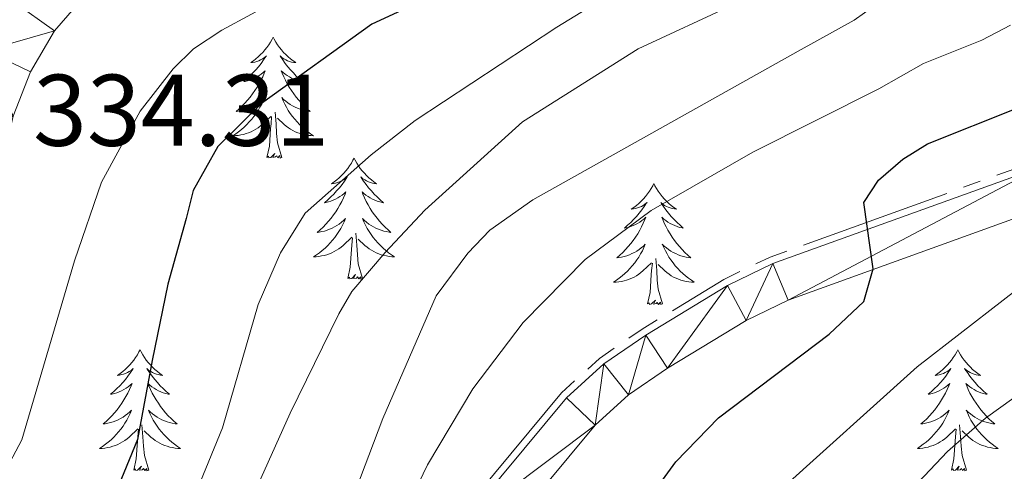
# Model space of a CAD drawing. Units: metres. Extents: x 595432 to 599930, y 4791173 to 4794207.
# Drawn here: x 598624 to 598721, y 4791733 to 4791777 of the extents above; entities that cross this region are included whole.
import ezdxf

# ---------------------------------------------------------------- set-up
doc = ezdxf.new("R2010")
doc.units = ezdxf.units.M
doc.header["$MEASUREMENT"] = 0
doc.linetypes.add('5aceql', pattern=[40.5, 3.5, -3.5, 30, -3.5])
for name, color, linetype, lineweight in [('Nivel 13', 7, 'Continuous', 0), ('Nivel 21', 7, 'Continuous', 0), ('Nivel 36', 7, 'Continuous', 0), ('Nivel 4', 7, 'Continuous', 0), ('Nivel 41', 7, 'Continuous', 0), ('Nivel 5', 7, 'Continuous', 0), ('Nivel 54', 7, 'Continuous', 0), ('Nivel 61', 7, 'Continuous', 0), ('Nivel 63', 7, 'Continuous', 0)]:
    doc.layers.add(name, color=color, linetype=linetype, lineweight=lineweight)
doc.styles.add('Style-arial', font='arial.shx', dxfattribs={"bigfont": 'arialbig.shx'})

msp = doc.modelspace()

# ---------------------------------------------------------------- linework, layer by layer
at = {"layer": 'Nivel 13', "color": 5, "linetype": '5aceql', "lineweight": 0, "ltscale": 0.5}
msp.add_polyline3d([(598565.14, 4791670.68, 311.42), (598582.38, 4791675.78, 310.67), (598594.1, 4791679.95, 310.01), (598606.46, 4791685.17, 309.63), (598616.09, 4791690.22, 309.12), (598640.9, 4791704.91, 306.46), (598648.09, 4791709.54, 305.82), (598652.06, 4791712.51, 305.53), (598655.74, 4791715.79, 305.22), (598660.1, 4791720.46, 304.61), (598666.47, 4791727.82, 303.53), (598677.19, 4791740.69, 302.48), (598680.95, 4791744.09, 302.04), (598685.13, 4791746.96, 301.59), (598693.19, 4791751.87, 300.82), (598697.73, 4791754.06, 300.45), (598724.03, 4791763.55, 298.56), (598734.07, 4791766.69, 297.75), (598744.17, 4791768.23, 297.23), (598754.25, 4791769.43, 296.44)], dxfattribs=at)
at = {"layer": 'Nivel 21', "color": 250, "linetype": 'Continuous', "lineweight": 13}
for points in [[(598631.87, 4791781.66, 335.51), (598627.27, 4791776.35, 334.95), (598624.92, 4791772.29, 334.62), (598623.2, 4791767.93, 334.32), (598622.15, 4791763.36, 334.08), (598618.08, 4791737.3, 332.43), (598616.15, 4791731.83, 331.96), (598613.19, 4791726.84, 331.54), (598610.71, 4791723.87, 331.3), (598605.83, 4791718.93, 330.64), (598600.9, 4791714.51, 330.16), (598581.77, 4791700.79, 328.74), (598565.1, 4791689.6, 327.35), (598562.49, 4791687.92, 327.18), (598551.15, 4791681.75, 326.63)], [(598503.91, 4791656.89, 315.49), (598516.26, 4791659.77, 315.16), (598535.77, 4791663.75, 314.09), (598565.34, 4791670.01, 311.42), (598582.6, 4791675.11, 310.67), (598594.35, 4791679.3, 310.01), (598606.76, 4791684.53, 309.63), (598616.44, 4791689.61, 309.12), (598641.26, 4791704.32, 306.46), (598648.49, 4791708.97, 305.82), (598652.5, 4791711.97, 305.53), (598656.23, 4791715.29, 305.22), (598660.62, 4791719.99, 304.61), (598667.01, 4791727.36, 303.53), (598677.7, 4791740.21, 302.48), (598681.38, 4791743.54, 302.04), (598685.51, 4791746.37, 301.59), (598693.53, 4791751.25, 300.82), (598698.01, 4791753.42, 300.45), (598724.26, 4791762.89, 298.56)], [(598479.61, 4791644.41, 318.37), (598481.56, 4791644.73, 318.28), (598491.87, 4791647.53, 317.45), (598501.37, 4791650.23, 315.84), (598505.32, 4791651.29, 315.49), (598517.49, 4791654.13, 315.16), (598536.94, 4791658.1, 314.09), (598565.41, 4791664.13, 311.52), (598583.97, 4791670.7, 310.67), (598595.76, 4791675.68, 310.01), (598608.42, 4791681.01, 309.63), (598618.33, 4791686.21, 309.12), (598643.31, 4791701.01, 306.46), (598650.72, 4791705.77, 305.82), (598654.97, 4791708.96, 305.53), (598658.95, 4791712.51, 305.22), (598663.51, 4791717.39, 304.61), (598669.97, 4791724.85, 303.53), (598680.51, 4791737.51, 302.48), (598683.8, 4791740.49, 302.04), (598687.62, 4791743.11, 301.59), (598695.39, 4791747.83, 300.82), (598699.52, 4791749.83, 300.45), (598725.5, 4791759.2, 298.56)]]:
    msp.add_polyline3d(points, dxfattribs=at)
at = {"layer": 'Nivel 36', "color": 92, "linetype": 'Continuous', "lineweight": 0, "flags": 128}
for points in [[(598648.81, 4791775.73), (598648.7, 4791775.51), (598648.55, 4791775.23), (598648.38, 4791774.97), (598648.2, 4791774.71), (598648, 4791774.46), (598647.8, 4791774.22), (598647.58, 4791774), (598647.35, 4791773.78), (598647.11, 4791773.58), (598646.86, 4791773.39), (598646.6, 4791773.21), (598646.79, 4791773.23), (598647, 4791773.27), (598647.2, 4791773.33), (598647.39, 4791773.39), (598647.58, 4791773.48), (598647.76, 4791773.58), (598647.94, 4791773.69), (598648.14, 4791773.88), (598648.1, 4791773.82), (598647.87, 4791773.47), (598647.63, 4791773.13), (598647.37, 4791772.81), (598647.1, 4791772.49), (598646.82, 4791772.19), (598646.53, 4791771.89), (598646.23, 4791771.61), (598645.91, 4791771.34), (598646.04, 4791771.36), (598646.29, 4791771.42), (598646.53, 4791771.49), (598646.76, 4791771.58), (598646.99, 4791771.69), (598647.22, 4791771.8), (598647.43, 4791771.93), (598647.64, 4791772.08), (598647.84, 4791772.24), (598648.02, 4791772.41), (598647.94, 4791772.18), (598647.78, 4791771.82), (598647.61, 4791771.47), (598647.42, 4791771.12), (598647.22, 4791770.78), (598647.01, 4791770.45), (598646.79, 4791770.13), (598646.55, 4791769.82), (598646.29, 4791769.51), (598646.03, 4791769.22), (598645.76, 4791768.94), (598645.47, 4791768.67), (598645.17, 4791768.41), (598645.37, 4791768.44), (598645.63, 4791768.49), (598645.9, 4791768.55), (598646.16, 4791768.63), (598646.41, 4791768.72), (598646.66, 4791768.83), (598646.9, 4791768.95), (598647.13, 4791769.09), (598647.36, 4791769.24), (598647.58, 4791769.4), (598647.78, 4791769.58), (598647.98, 4791769.77), (598647.84, 4791769.44)], [(598648.81, 4791775.73), (598648.92, 4791775.51), (598649.08, 4791775.23), (598649.25, 4791774.97), (598649.43, 4791774.71), (598649.62, 4791774.46), (598649.83, 4791774.22), (598650.05, 4791774), (598650.28, 4791773.78), (598650.52, 4791773.58), (598650.77, 4791773.39), (598651.03, 4791773.21), (598650.83, 4791773.23), (598650.63, 4791773.27), (598650.43, 4791773.33), (598650.23, 4791773.39), (598650.05, 4791773.48), (598649.86, 4791773.58), (598649.69, 4791773.69), (598649.49, 4791773.88), (598649.53, 4791773.82), (598649.76, 4791773.47), (598650, 4791773.13), (598650.25, 4791772.81), (598650.52, 4791772.49), (598650.8, 4791772.19), (598651.09, 4791771.89), (598651.4, 4791771.61), (598651.71, 4791771.34), (598651.59, 4791771.36), (598651.34, 4791771.42), (598651.1, 4791771.49), (598650.86, 4791771.58), (598650.63, 4791771.69), (598650.41, 4791771.8), (598650.19, 4791771.93), (598649.99, 4791772.08), (598649.79, 4791772.24), (598649.6, 4791772.41), (598649.69, 4791772.18), (598649.85, 4791771.82), (598650.02, 4791771.47), (598650.2, 4791771.12), (598650.4, 4791770.78), (598650.61, 4791770.45), (598650.84, 4791770.13), (598651.08, 4791769.82), (598651.33, 4791769.51), (598651.59, 4791769.22), (598651.87, 4791768.94), (598652.16, 4791768.67), (598652.45, 4791768.41), (598652.26, 4791768.44), (598651.99, 4791768.49), (598651.73, 4791768.55), (598651.47, 4791768.63), (598651.21, 4791768.72), (598650.97, 4791768.83), (598650.73, 4791768.95), (598650.49, 4791769.09), (598650.27, 4791769.24), (598650.05, 4791769.4), (598649.84, 4791769.58), (598649.65, 4791769.77), (598649.79, 4791769.44)], [(598647.84, 4791769.44), (598647.68, 4791769.12), (598647.51, 4791768.81), (598647.33, 4791768.5), (598647.13, 4791768.2), (598646.92, 4791767.92), (598646.7, 4791767.64), (598646.46, 4791767.37), (598646.22, 4791767.11), (598645.96, 4791766.87), (598645.69, 4791766.63), (598645.41, 4791766.41), (598645.12, 4791766.2), (598644.83, 4791766.01), (598645.1, 4791766.02), (598645.36, 4791766.05), (598645.62, 4791766.09), (598645.88, 4791766.14), (598646.14, 4791766.22), (598646.39, 4791766.3), (598646.63, 4791766.41), (598646.87, 4791766.52), (598647.1, 4791766.65), (598647.32, 4791766.8), (598647.53, 4791766.96), (598647.74, 4791767.13), (598648.59, 4791767.92)], [(598649.79, 4791769.44), (598649.95, 4791769.12), (598650.11, 4791768.81), (598650.3, 4791768.5), (598650.49, 4791768.2), (598650.7, 4791767.92), (598650.93, 4791767.64), (598651.16, 4791767.37), (598651.41, 4791767.11), (598651.67, 4791766.87), (598651.93, 4791766.63), (598652.21, 4791766.41), (598652.5, 4791766.2), (598652.79, 4791766.01), (598652.53, 4791766.02), (598652.27, 4791766.05), (598652, 4791766.09), (598651.74, 4791766.14), (598651.49, 4791766.22), (598651.24, 4791766.3), (598650.99, 4791766.41), (598650.76, 4791766.52), (598650.53, 4791766.65), (598650.31, 4791766.8), (598650.09, 4791766.96), (598649.89, 4791767.13), (598649.23, 4791767.75)], [(598649.66, 4791763.88), (598649.23, 4791765.32), (598649.14, 4791766.22), (598649.1, 4791767.17), (598649, 4791768.33)], [(598648.19, 4791763.88), (598648.44, 4791764.99), (598648.55, 4791766.74), (598648.6, 4791767.17), (598648.66, 4791767.89)], [(598649.66, 4791763.88), (598649.49, 4791763.81), (598649.47, 4791764.05), (598649.28, 4791763.83), (598649.16, 4791764.03), (598649.04, 4791763.92), (598648.77, 4791763.87), (598648.97, 4791764.26), (598648.58, 4791763.88), (598648.39, 4791763.83), (598648.35, 4791763.99), (598648.19, 4791763.88)], [(598656.77, 4791763.81), (598656.66, 4791763.59), (598656.51, 4791763.31), (598656.34, 4791763.05), (598656.16, 4791762.79), (598655.96, 4791762.54), (598655.76, 4791762.31), (598655.54, 4791762.08), (598655.31, 4791761.86), (598655.07, 4791761.66), (598654.82, 4791761.47), (598654.56, 4791761.29), (598654.75, 4791761.31), (598654.96, 4791761.35), (598655.16, 4791761.41), (598655.35, 4791761.48), (598655.54, 4791761.56), (598655.72, 4791761.66), (598655.9, 4791761.77), (598656.1, 4791761.96), (598656.06, 4791761.9), (598655.83, 4791761.55), (598655.59, 4791761.22), (598655.33, 4791760.89), (598655.06, 4791760.57), (598654.78, 4791760.27), (598654.49, 4791759.98), (598654.19, 4791759.69), (598653.87, 4791759.42), (598654, 4791759.45), (598654.25, 4791759.5), (598654.49, 4791759.58), (598654.72, 4791759.66), (598654.95, 4791759.77), (598655.18, 4791759.89), (598655.39, 4791760.02), (598655.6, 4791760.16), (598655.8, 4791760.32), (598655.98, 4791760.49), (598655.9, 4791760.27), (598655.74, 4791759.91), (598655.57, 4791759.55), (598655.38, 4791759.2), (598655.18, 4791758.86), (598654.97, 4791758.53), (598654.75, 4791758.21), (598654.51, 4791757.9), (598654.25, 4791757.6), (598653.99, 4791757.3), (598653.72, 4791757.02), (598653.43, 4791756.75), (598653.13, 4791756.49), (598653.33, 4791756.52), (598653.59, 4791756.57), (598653.86, 4791756.63), (598654.12, 4791756.71), (598654.37, 4791756.8), (598654.62, 4791756.91), (598654.86, 4791757.03), (598655.09, 4791757.17), (598655.32, 4791757.32), (598655.54, 4791757.49), (598655.74, 4791757.66), (598655.94, 4791757.85), (598655.8, 4791757.52)], [(598656.77, 4791763.81), (598656.88, 4791763.59), (598657.04, 4791763.31), (598657.21, 4791763.05), (598657.39, 4791762.79), (598657.58, 4791762.54), (598657.79, 4791762.31), (598658.01, 4791762.08), (598658.24, 4791761.86), (598658.48, 4791761.66), (598658.73, 4791761.47), (598658.99, 4791761.29), (598658.79, 4791761.31), (598658.59, 4791761.35), (598658.39, 4791761.41), (598658.19, 4791761.48), (598658.01, 4791761.56), (598657.82, 4791761.66), (598657.65, 4791761.77), (598657.45, 4791761.96), (598657.49, 4791761.9), (598657.72, 4791761.55), (598657.96, 4791761.22), (598658.21, 4791760.89), (598658.48, 4791760.57), (598658.76, 4791760.27), (598659.05, 4791759.98), (598659.36, 4791759.69), (598659.67, 4791759.42), (598659.55, 4791759.45), (598659.3, 4791759.5), (598659.06, 4791759.58), (598658.82, 4791759.66), (598658.59, 4791759.77), (598658.37, 4791759.89), (598658.15, 4791760.02), (598657.95, 4791760.16), (598657.75, 4791760.32), (598657.56, 4791760.49), (598657.65, 4791760.27), (598657.81, 4791759.91), (598657.98, 4791759.55), (598658.16, 4791759.2), (598658.36, 4791758.86), (598658.57, 4791758.53), (598658.8, 4791758.21), (598659.04, 4791757.9), (598659.29, 4791757.6), (598659.55, 4791757.3), (598659.83, 4791757.02), (598660.12, 4791756.75), (598660.41, 4791756.49), (598660.22, 4791756.52), (598659.95, 4791756.57), (598659.69, 4791756.63), (598659.43, 4791756.71), (598659.17, 4791756.8), (598658.93, 4791756.91), (598658.69, 4791757.03), (598658.45, 4791757.17), (598658.23, 4791757.32), (598658.01, 4791757.49), (598657.8, 4791757.66), (598657.61, 4791757.85), (598657.75, 4791757.52)], [(598686.29, 4791761.3), (598686.18, 4791761.08), (598686.02, 4791760.81), (598685.85, 4791760.54), (598685.67, 4791760.28), (598685.48, 4791760.03), (598685.27, 4791759.8), (598685.05, 4791759.57), (598684.82, 4791759.35), (598684.58, 4791759.15), (598684.33, 4791758.96), (598684.07, 4791758.78), (598684.27, 4791758.81), (598684.47, 4791758.84), (598684.67, 4791758.9), (598684.87, 4791758.97), (598685.06, 4791759.05), (598685.24, 4791759.15), (598685.41, 4791759.26), (598685.62, 4791759.45), (598685.57, 4791759.39), (598685.35, 4791759.05), (598685.1, 4791758.71), (598684.85, 4791758.38), (598684.58, 4791758.07), (598684.3, 4791757.76), (598684.01, 4791757.47), (598683.7, 4791757.19), (598683.39, 4791756.91), (598683.51, 4791756.94), (598683.76, 4791756.99), (598684, 4791757.07), (598684.24, 4791757.16), (598684.47, 4791757.26), (598684.69, 4791757.38), (598684.91, 4791757.51), (598685.11, 4791757.65), (598685.31, 4791757.81), (598685.5, 4791757.98), (598685.41, 4791757.76), (598685.25, 4791757.4), (598685.08, 4791757.04), (598684.9, 4791756.7), (598684.7, 4791756.36), (598684.49, 4791756.03), (598684.26, 4791755.7), (598684.02, 4791755.39), (598683.77, 4791755.09), (598683.51, 4791754.8), (598683.23, 4791754.51), (598682.94, 4791754.25), (598682.65, 4791753.99), (598682.84, 4791754.01), (598683.11, 4791754.06), (598683.37, 4791754.12), (598683.63, 4791754.2), (598683.89, 4791754.29), (598684.13, 4791754.4), (598684.38, 4791754.53), (598684.61, 4791754.66), (598684.83, 4791754.81), (598685.05, 4791754.98), (598685.26, 4791755.15), (598685.45, 4791755.34), (598685.31, 4791755.01)], [(598686.29, 4791761.3), (598686.4, 4791761.08), (598686.55, 4791760.81), (598686.72, 4791760.54), (598686.9, 4791760.28), (598687.1, 4791760.03), (598687.31, 4791759.8), (598687.52, 4791759.57), (598687.75, 4791759.35), (598687.99, 4791759.15), (598688.25, 4791758.96), (598688.51, 4791758.78), (598688.31, 4791758.81), (598688.1, 4791758.84), (598687.9, 4791758.9), (598687.71, 4791758.97), (598687.52, 4791759.05), (598687.34, 4791759.15), (598687.17, 4791759.26), (598686.96, 4791759.45), (598687, 4791759.39), (598687.23, 4791759.05), (598687.47, 4791758.71), (598687.73, 4791758.38), (598688, 4791758.07), (598688.28, 4791757.76), (598688.57, 4791757.47), (598688.87, 4791757.19), (598689.19, 4791756.91), (598689.06, 4791756.94), (598688.82, 4791756.99), (598688.57, 4791757.07), (598688.34, 4791757.16), (598688.11, 4791757.26), (598687.88, 4791757.38), (598687.67, 4791757.51), (598687.46, 4791757.65), (598687.26, 4791757.81), (598687.08, 4791757.98), (598687.17, 4791757.76), (598687.32, 4791757.4), (598687.49, 4791757.04), (598687.68, 4791756.7), (598687.88, 4791756.36), (598688.09, 4791756.03), (598688.32, 4791755.7), (598688.55, 4791755.39), (598688.81, 4791755.09), (598689.07, 4791754.8), (598689.35, 4791754.51), (598689.63, 4791754.25), (598689.93, 4791753.99), (598689.73, 4791754.01), (598689.47, 4791754.06), (598689.2, 4791754.12), (598688.94, 4791754.2), (598688.69, 4791754.29), (598688.44, 4791754.4), (598688.2, 4791754.53), (598687.97, 4791754.66), (598687.74, 4791754.81), (598687.53, 4791754.98), (598687.32, 4791755.15), (598687.12, 4791755.34), (598687.27, 4791755.01)], [(598655.8, 4791757.52), (598655.64, 4791757.2), (598655.47, 4791756.89), (598655.29, 4791756.58), (598655.09, 4791756.29), (598654.88, 4791756), (598654.66, 4791755.72), (598654.42, 4791755.45), (598654.18, 4791755.19), (598653.92, 4791754.95), (598653.65, 4791754.71), (598653.37, 4791754.49), (598653.08, 4791754.28), (598652.79, 4791754.09), (598653.06, 4791754.1), (598653.32, 4791754.13), (598653.58, 4791754.17), (598653.84, 4791754.23), (598654.1, 4791754.3), (598654.35, 4791754.38), (598654.59, 4791754.49), (598654.83, 4791754.6), (598655.06, 4791754.73), (598655.28, 4791754.88), (598655.49, 4791755.04), (598655.7, 4791755.21), (598656.55, 4791756.01)], [(598657.75, 4791757.52), (598657.91, 4791757.2), (598658.07, 4791756.89), (598658.26, 4791756.58), (598658.45, 4791756.29), (598658.66, 4791756), (598658.89, 4791755.72), (598659.12, 4791755.45), (598659.37, 4791755.19), (598659.63, 4791754.95), (598659.89, 4791754.71), (598660.17, 4791754.49), (598660.46, 4791754.28), (598660.75, 4791754.09), (598660.49, 4791754.1), (598660.23, 4791754.13), (598659.96, 4791754.17), (598659.7, 4791754.23), (598659.45, 4791754.3), (598659.2, 4791754.38), (598658.95, 4791754.49), (598658.72, 4791754.6), (598658.49, 4791754.73), (598658.27, 4791754.88), (598658.05, 4791755.04), (598657.85, 4791755.21), (598657.19, 4791755.83)], [(598656.15, 4791751.96), (598656.4, 4791753.07), (598656.51, 4791754.82), (598656.56, 4791755.25), (598656.62, 4791755.97)], [(598657.62, 4791751.96), (598657.19, 4791753.4), (598657.1, 4791754.3), (598657.06, 4791755.25), (598656.96, 4791756.41)], [(598685.31, 4791755.01), (598685.16, 4791754.69), (598684.99, 4791754.38), (598684.8, 4791754.07), (598684.61, 4791753.78), (598684.4, 4791753.49), (598684.17, 4791753.21), (598683.94, 4791752.94), (598683.69, 4791752.69), (598683.43, 4791752.44), (598683.17, 4791752.21), (598682.89, 4791751.99), (598682.6, 4791751.78), (598682.31, 4791751.59), (598682.57, 4791751.59), (598682.84, 4791751.62), (598683.1, 4791751.66), (598683.36, 4791751.72), (598683.61, 4791751.79), (598683.86, 4791751.88), (598684.11, 4791751.98), (598684.34, 4791752.09), (598684.57, 4791752.23), (598684.8, 4791752.37), (598685.01, 4791752.53), (598685.21, 4791752.7), (598686.06, 4791753.5)], [(598687.27, 4791755.01), (598687.42, 4791754.69), (598687.59, 4791754.38), (598687.77, 4791754.07), (598687.97, 4791753.78), (598688.18, 4791753.49), (598688.4, 4791753.21), (598688.64, 4791752.94), (598688.88, 4791752.69), (598689.14, 4791752.44), (598689.41, 4791752.21), (598689.69, 4791751.99), (598689.98, 4791751.78), (598690.27, 4791751.59), (598690, 4791751.59), (598689.74, 4791751.62), (598689.48, 4791751.66), (598689.22, 4791751.72), (598688.96, 4791751.79), (598688.71, 4791751.88), (598688.47, 4791751.98), (598688.23, 4791752.09), (598688, 4791752.23), (598687.78, 4791752.37), (598687.57, 4791752.53), (598687.36, 4791752.7), (598686.71, 4791753.32)], [(598687.14, 4791749.45), (598686.71, 4791750.89), (598686.62, 4791751.79), (598686.57, 4791752.74), (598686.47, 4791753.91)], [(598685.67, 4791749.45), (598685.91, 4791750.57), (598686.03, 4791752.31), (598686.07, 4791752.74), (598686.14, 4791753.47)], [(598657.62, 4791751.96), (598657.45, 4791751.89), (598657.43, 4791752.13), (598657.24, 4791751.91), (598657.12, 4791752.11), (598657, 4791752), (598656.73, 4791751.95), (598656.93, 4791752.34), (598656.54, 4791751.96), (598656.35, 4791751.91), (598656.31, 4791752.07), (598656.15, 4791751.96)], [(598687.14, 4791749.45), (598686.97, 4791749.38), (598686.95, 4791749.62), (598686.76, 4791749.4), (598686.63, 4791749.6), (598686.51, 4791749.49), (598686.24, 4791749.44), (598686.44, 4791749.83), (598686.05, 4791749.45), (598685.87, 4791749.4), (598685.83, 4791749.56), (598685.67, 4791749.45)], [(598635.71, 4791744.94), (598635.59, 4791744.72), (598635.44, 4791744.45), (598635.27, 4791744.18), (598635.09, 4791743.92), (598634.9, 4791743.68), (598634.69, 4791743.44), (598634.47, 4791743.21), (598634.24, 4791743), (598634, 4791742.79), (598633.75, 4791742.6), (598633.49, 4791742.42), (598633.69, 4791742.45), (598633.89, 4791742.49), (598634.09, 4791742.54), (598634.29, 4791742.61), (598634.47, 4791742.69), (598634.65, 4791742.79), (598634.83, 4791742.91), (598635.03, 4791743.1), (598634.99, 4791743.03), (598634.76, 4791742.69), (598634.52, 4791742.35), (598634.26, 4791742.02), (598634, 4791741.71), (598633.72, 4791741.4), (598633.42, 4791741.11), (598633.12, 4791740.83), (598632.81, 4791740.55), (598632.93, 4791740.58), (598633.18, 4791740.64), (598633.42, 4791740.71), (598633.66, 4791740.8), (598633.89, 4791740.9), (598634.11, 4791741.02), (598634.33, 4791741.15), (598634.53, 4791741.29), (598634.73, 4791741.45), (598634.92, 4791741.62), (598634.83, 4791741.4), (598634.67, 4791741.04), (598634.5, 4791740.68), (598634.32, 4791740.34), (598634.12, 4791740), (598633.91, 4791739.67), (598633.68, 4791739.34), (598633.44, 4791739.03), (598633.19, 4791738.73), (598632.92, 4791738.44), (598632.65, 4791738.16), (598632.36, 4791737.89), (598632.07, 4791737.63), (598632.26, 4791737.65), (598632.53, 4791737.7), (598632.79, 4791737.76), (598633.05, 4791737.84), (598633.31, 4791737.94), (598633.55, 4791738.04), (598633.79, 4791738.17), (598634.03, 4791738.31), (598634.25, 4791738.45), (598634.47, 4791738.62), (598634.67, 4791738.79), (598634.87, 4791738.98), (598634.73, 4791738.66)], [(598635.71, 4791744.94), (598635.82, 4791744.72), (598635.97, 4791744.45), (598636.14, 4791744.18), (598636.32, 4791743.92), (598636.52, 4791743.68), (598636.72, 4791743.44), (598636.94, 4791743.21), (598637.17, 4791743), (598637.41, 4791742.79), (598637.66, 4791742.6), (598637.92, 4791742.42), (598637.72, 4791742.45), (598637.52, 4791742.49), (598637.32, 4791742.54), (598637.13, 4791742.61), (598636.94, 4791742.69), (598636.76, 4791742.79), (598636.58, 4791742.91), (598636.38, 4791743.1), (598636.42, 4791743.03), (598636.65, 4791742.69), (598636.89, 4791742.35), (598637.15, 4791742.02), (598637.42, 4791741.71), (598637.7, 4791741.4), (598637.99, 4791741.11), (598638.29, 4791740.83), (598638.6, 4791740.55), (598638.48, 4791740.58), (598638.23, 4791740.64), (598637.99, 4791740.71), (598637.76, 4791740.8), (598637.53, 4791740.9), (598637.3, 4791741.02), (598637.09, 4791741.15), (598636.88, 4791741.29), (598636.68, 4791741.45), (598636.49, 4791741.62), (598636.58, 4791741.4), (598636.74, 4791741.04), (598636.91, 4791740.68), (598637.09, 4791740.34), (598637.29, 4791740), (598637.51, 4791739.67), (598637.73, 4791739.34), (598637.97, 4791739.03), (598638.22, 4791738.73), (598638.49, 4791738.44), (598638.76, 4791738.16), (598639.05, 4791737.89), (598639.35, 4791737.63), (598639.15, 4791737.65), (598638.88, 4791737.7), (598638.62, 4791737.76), (598638.36, 4791737.84), (598638.11, 4791737.94), (598637.86, 4791738.04), (598637.62, 4791738.17), (598637.38, 4791738.31), (598637.16, 4791738.45), (598636.94, 4791738.62), (598636.74, 4791738.79), (598636.54, 4791738.98), (598636.68, 4791738.66)], [(598716.21, 4791744.94), (598716.1, 4791744.72), (598715.94, 4791744.45), (598715.77, 4791744.18), (598715.59, 4791743.92), (598715.4, 4791743.67), (598715.19, 4791743.44), (598714.97, 4791743.21), (598714.74, 4791742.99), (598714.5, 4791742.79), (598714.25, 4791742.6), (598713.99, 4791742.42), (598714.19, 4791742.45), (598714.39, 4791742.48), (598714.59, 4791742.54), (598714.79, 4791742.61), (598714.98, 4791742.69), (598715.16, 4791742.79), (598715.33, 4791742.9), (598715.54, 4791743.09), (598715.5, 4791743.03), (598715.27, 4791742.69), (598715.02, 4791742.35), (598714.77, 4791742.02), (598714.5, 4791741.71), (598714.22, 4791741.4), (598713.93, 4791741.11), (598713.62, 4791740.83), (598713.31, 4791740.55), (598713.43, 4791740.58), (598713.68, 4791740.63), (598713.92, 4791740.71), (598714.16, 4791740.8), (598714.39, 4791740.9), (598714.61, 4791741.02), (598714.83, 4791741.15), (598715.04, 4791741.29), (598715.23, 4791741.45), (598715.42, 4791741.62), (598715.33, 4791741.4), (598715.18, 4791741.04), (598715.01, 4791740.68), (598714.82, 4791740.34), (598714.62, 4791740), (598714.41, 4791739.67), (598714.18, 4791739.34), (598713.94, 4791739.03), (598713.69, 4791738.73), (598713.43, 4791738.44), (598713.15, 4791738.15), (598712.87, 4791737.89), (598712.57, 4791737.63), (598712.76, 4791737.65), (598713.03, 4791737.7), (598713.29, 4791737.76), (598713.55, 4791737.84), (598713.81, 4791737.93), (598714.06, 4791738.04), (598714.3, 4791738.17), (598714.53, 4791738.3), (598714.76, 4791738.45), (598714.97, 4791738.62), (598715.18, 4791738.79), (598715.37, 4791738.98), (598715.23, 4791738.65)], [(598716.21, 4791744.94), (598716.32, 4791744.72), (598716.47, 4791744.45), (598716.64, 4791744.18), (598716.83, 4791743.92), (598717.02, 4791743.67), (598717.23, 4791743.44), (598717.45, 4791743.21), (598717.67, 4791742.99), (598717.91, 4791742.79), (598718.17, 4791742.6), (598718.43, 4791742.42), (598718.23, 4791742.45), (598718.02, 4791742.48), (598717.83, 4791742.54), (598717.63, 4791742.61), (598717.44, 4791742.69), (598717.26, 4791742.79), (598717.09, 4791742.9), (598716.88, 4791743.09), (598716.92, 4791743.03), (598717.15, 4791742.69), (598717.39, 4791742.35), (598717.65, 4791742.02), (598717.92, 4791741.71), (598718.2, 4791741.4), (598718.49, 4791741.11), (598718.79, 4791740.83), (598719.11, 4791740.55), (598718.98, 4791740.58), (598718.74, 4791740.63), (598718.49, 4791740.71), (598718.26, 4791740.8), (598718.03, 4791740.9), (598717.81, 4791741.02), (598717.59, 4791741.15), (598717.38, 4791741.29), (598717.19, 4791741.45), (598717, 4791741.62), (598717.09, 4791741.4), (598717.24, 4791741.04), (598717.41, 4791740.68), (598717.6, 4791740.34), (598717.8, 4791740), (598718.01, 4791739.67), (598718.24, 4791739.34), (598718.48, 4791739.03), (598718.73, 4791738.73), (598718.99, 4791738.44), (598719.27, 4791738.15), (598719.55, 4791737.89), (598719.85, 4791737.63), (598719.65, 4791737.65), (598719.39, 4791737.7), (598719.12, 4791737.76), (598718.87, 4791737.84), (598718.61, 4791737.93), (598718.36, 4791738.04), (598718.12, 4791738.17), (598717.89, 4791738.3), (598717.66, 4791738.45), (598717.45, 4791738.62), (598717.24, 4791738.79), (598717.05, 4791738.98), (598717.19, 4791738.65)], [(598634.73, 4791738.66), (598634.57, 4791738.33), (598634.41, 4791738.02), (598634.22, 4791737.72), (598634.03, 4791737.42), (598633.81, 4791737.13), (598633.59, 4791736.85), (598633.36, 4791736.59), (598633.11, 4791736.33), (598632.85, 4791736.08), (598632.58, 4791735.85), (598632.31, 4791735.63), (598632.02, 4791735.42), (598631.73, 4791735.23), (598631.99, 4791735.23), (598632.25, 4791735.26), (598632.52, 4791735.3), (598632.77, 4791735.36), (598633.03, 4791735.43), (598633.28, 4791735.52), (598633.52, 4791735.62), (598633.76, 4791735.74), (598633.99, 4791735.87), (598634.21, 4791736.01), (598634.43, 4791736.17), (598634.63, 4791736.34), (598635.48, 4791737.14)], [(598636.68, 4791738.66), (598636.84, 4791738.33), (598637.01, 4791738.02), (598637.19, 4791737.72), (598637.39, 4791737.42), (598637.6, 4791737.13), (598637.82, 4791736.85), (598638.05, 4791736.59), (598638.3, 4791736.33), (598638.56, 4791736.08), (598638.83, 4791735.85), (598639.11, 4791735.63), (598639.4, 4791735.42), (598639.69, 4791735.23), (598639.42, 4791735.23), (598639.16, 4791735.26), (598638.9, 4791735.3), (598638.64, 4791735.36), (598638.38, 4791735.43), (598638.13, 4791735.52), (598637.89, 4791735.62), (598637.65, 4791735.74), (598637.42, 4791735.87), (598637.2, 4791736.01), (598636.99, 4791736.17), (598636.78, 4791736.34), (598636.12, 4791736.96)], [(598715.23, 4791738.65), (598715.08, 4791738.33), (598714.91, 4791738.02), (598714.73, 4791737.71), (598714.53, 4791737.42), (598714.32, 4791737.13), (598714.09, 4791736.85), (598713.86, 4791736.58), (598713.61, 4791736.33), (598713.36, 4791736.08), (598713.09, 4791735.85), (598712.81, 4791735.63), (598712.52, 4791735.42), (598712.23, 4791735.23), (598712.49, 4791735.23), (598712.76, 4791735.26), (598713.02, 4791735.3), (598713.28, 4791735.36), (598713.53, 4791735.43), (598713.78, 4791735.52), (598714.03, 4791735.62), (598714.27, 4791735.73), (598714.49, 4791735.87), (598714.72, 4791736.01), (598714.93, 4791736.17), (598715.13, 4791736.34), (598715.98, 4791737.14)], [(598717.19, 4791738.65), (598717.34, 4791738.33), (598717.51, 4791738.02), (598717.69, 4791737.71), (598717.89, 4791737.42), (598718.1, 4791737.13), (598718.32, 4791736.85), (598718.56, 4791736.58), (598718.8, 4791736.33), (598719.06, 4791736.08), (598719.33, 4791735.85), (598719.61, 4791735.63), (598719.9, 4791735.42), (598720.19, 4791735.23), (598719.92, 4791735.23), (598719.66, 4791735.26), (598719.4, 4791735.3), (598719.14, 4791735.36), (598718.89, 4791735.43), (598718.63, 4791735.52), (598718.39, 4791735.62), (598718.15, 4791735.73), (598717.92, 4791735.87), (598717.7, 4791736.01), (598717.49, 4791736.17), (598717.29, 4791736.34), (598716.63, 4791736.96)], [(598636.56, 4791733.09), (598636.13, 4791734.53), (598636.04, 4791735.43), (598635.99, 4791736.38), (598635.89, 4791737.55)], [(598717.06, 4791733.09), (598716.63, 4791734.53), (598716.54, 4791735.43), (598716.49, 4791736.38), (598716.39, 4791737.55)], [(598635.09, 4791733.09), (598635.33, 4791734.21), (598635.45, 4791735.95), (598635.49, 4791736.38), (598635.56, 4791737.11)], [(598715.59, 4791733.09), (598715.83, 4791734.21), (598715.95, 4791735.95), (598716, 4791736.38), (598716.06, 4791737.11)], [(598636.56, 4791733.09), (598636.38, 4791733.02), (598636.36, 4791733.26), (598636.17, 4791733.04), (598636.05, 4791733.24), (598635.93, 4791733.13), (598635.66, 4791733.08), (598635.86, 4791733.47), (598635.47, 4791733.09), (598635.29, 4791733.04), (598635.24, 4791733.2), (598635.09, 4791733.09)], [(598717.06, 4791733.09), (598716.89, 4791733.02), (598716.87, 4791733.26), (598716.68, 4791733.04), (598716.56, 4791733.24), (598716.43, 4791733.13), (598716.17, 4791733.08), (598716.36, 4791733.47), (598715.98, 4791733.09), (598715.79, 4791733.04), (598715.75, 4791733.2), (598715.59, 4791733.09)]]:
    msp.add_lwpolyline(points, dxfattribs=at)
at = {"layer": 'Nivel 4', "color": 36, "linetype": 'Continuous', "lineweight": 30, "flags": 128}
for points, elevation in [([(598675.56, 4791784.88), (598658.52, 4791776.99), (598647.67, 4791769.2), (598643.37, 4791764.94), (598640.93, 4791760.61), (598640.26, 4791757.86), (598638.45, 4791751.4), (598636.9, 4791743.87), (598635.46, 4791736.1), (598633.28, 4791730.82), (598631.44, 4791726.38), (598629.02, 4791721.1), (598626.46, 4791716.65), (598621.41, 4791711.69), (598617.19, 4791707.22), (598612, 4791703.8), (598603.41, 4791699.09), (598596.1, 4791695.45), (598583.14, 4791690.03), (598576.6, 4791688.02), (598565.17, 4791683.79), (598561.39, 4791682.87), (598545.18, 4791677.45)], 325), ([(598608.1, 4791657.7), (598613.62, 4791660.22), (598622.48, 4791665.37), (598640.54, 4791677.49), (598655.44, 4791689.44), (598665.33, 4791698.53), (598670.82, 4791704.85), (598676.2, 4791713.19), (598682.62, 4791725.85), (598688.44, 4791733.89), (598692.64, 4791738.23), (598703.56, 4791746.47), (598706.96, 4791749.69), (598707.87, 4791752.9), (598706.95, 4791759.45), (598708.41, 4791761.64), (598710.81, 4791763.71), (598713.23, 4791765.23), (598722.12, 4791768.76)], 300)]:
    msp.add_lwpolyline(points, dxfattribs=dict(at, elevation=elevation))
at = {"layer": 'Nivel 5', "color": 36, "linetype": 'Continuous', "lineweight": 0, "flags": 128}
for points, elevation in [([(598725.47, 4791810.23), (598718.76, 4791804.33), (598714.95, 4791800.22), (598708.62, 4791795.79), (598704.96, 4791793.76), (598698.23, 4791789.19), (598687.97, 4791783.6), (598676.74, 4791776.7), (598662.79, 4791767.5), (598658.46, 4791764.14), (598651.95, 4791758.4), (598649.53, 4791754.47), (598647.34, 4791749.38), (598643.83, 4791737.24), (598639.73, 4791727.23), (598635.57, 4791720.09), (598630.46, 4791713.32), (598627.01, 4791709.44), (598622.95, 4791705.56), (598613.78, 4791699.16), (598599.95, 4791691.15), (598577.26, 4791680.78), (598565.25, 4791677.49), (598533.49, 4791668.65)], 320), ([(598652.52, 4791781.16), (598643.77, 4791776.4), (598640.98, 4791774.57), (598638.97, 4791772.6), (598635.72, 4791768.43), (598631.92, 4791761.43), (598629.26, 4791753.68), (598624.08, 4791736.06), (598620.26, 4791728.96), (598617.1, 4791724.69), (598615.16, 4791722.78), (598608.97, 4791717.25), (598604, 4791714.13), (598601.71, 4791713.82), (598597.84, 4791718.64), (598596.62, 4791718.8), (598576.15, 4791706.37), (598564.96, 4791701.14), (598563.39, 4791700.27), (598560.62, 4791698.91), (598555.19, 4791697.14)], 330), ([(598694.23, 4791778.97), (598684.76, 4791774.56), (598673.36, 4791767.37), (598663.73, 4791758.68), (598659.83, 4791754.52), (598656.56, 4791750.66), (598655.28, 4791748.47), (598650.47, 4791738.7), (598643.68, 4791723.57), (598639.61, 4791716.81), (598634.71, 4791710.43), (598630.76, 4791706.55), (598626.07, 4791702.66), (598617.54, 4791696.35), (598610.83, 4791692.05), (598597.12, 4791684.71), (598586.99, 4791680.11), (598576.92, 4791676.17), (598565.29, 4791673.88), (598554.52, 4791671.2)], 315), ([(598565.51, 4791655.97), (598572.93, 4791660.51), (598587.77, 4791667.65), (598591.43, 4791669.92), (598592.44, 4791672.05), (598591.87, 4791678.58), (598592.63, 4791679.31), (598596.53, 4791681.15), (598609.89, 4791687.25), (598626.25, 4791696.07), (598634.91, 4791701.97), (598642.61, 4791707.05), (598649.24, 4791715.53), (598651.87, 4791719.78), (598656.5, 4791729.93), (598659.6, 4791738.17), (598664.87, 4791750.24), (598667.97, 4791754.44), (598670.13, 4791756.71), (598674.39, 4791759.69), (598700.49, 4791774.35), (598706.01, 4791777.38), (598708.05, 4791778.83)], 310), ([(598721.39, 4791776.91), (598718.57, 4791775.42), (598712.85, 4791773.14), (598708.43, 4791770.64), (598696.02, 4791764.4), (598686.04, 4791758.65), (598679.54, 4791753.83), (598673.42, 4791747.62), (598668.48, 4791741.1), (598664.01, 4791733.61), (598654.82, 4791714.51), (598653.64, 4791711.73), (598653.59, 4791709.25), (598656.61, 4791706.95), (598656.67, 4791705.73), (598655.97, 4791703.33), (598654.52, 4791701.22), (598650.66, 4791697.19), (598635.15, 4791686.62), (598620.83, 4791677.64), (598612.05, 4791671.61), (598602.17, 4791666.34), (598585.77, 4791656.79)], 305), ([(598724.91, 4791753.11), (598712.21, 4791743.25), (598698.65, 4791731.06), (598695.21, 4791727.43), (598689.73, 4791720.68), (598684.02, 4791711.8), (598677.61, 4791702.64), (598669.76, 4791693.41), (598659.76, 4791683.61), (598649.05, 4791673.99), (598639.58, 4791667.28), (598625.17, 4791656.36)], 295), ([(598722.38, 4791672.25), (598710.09, 4791669.87), (598700.43, 4791667.18), (598671.08, 4791657.61), (598653.23, 4791652.28), (598648.2, 4791651.94), (598645.67, 4791652.21), (598643.84, 4791652.59), (598641.32, 4791653.71), (598640.28, 4791654.89), (598640.78, 4791656.97), (598642.69, 4791659.13), (598655.33, 4791668.85), (598673.17, 4791687.09), (598681.37, 4791696.46), (598695.12, 4791713.7), (598715.19, 4791734.91), (598718.93, 4791738.2), (598723, 4791741.14)], 290)]:
    msp.add_lwpolyline(points, dxfattribs=dict(at, elevation=elevation))
at = {"layer": 'Nivel 61', "color": 250, "linetype": 'Continuous', "lineweight": 0}
msp.add_3dface([(596363.55, 4791579.37), (596330.66, 4793892.96), (599710.73, 4793941.76), (599744.81, 4791628.2)], dxfattribs=at)
at = {"layer": 'Nivel 63', "color": 7, "linetype": 'Continuous', "lineweight": 0}
msp.add_3dface([(595475.12, 4791172.72), (595432.24, 4794142.3), (599886.6, 4794206.65), (599929.52, 4791237.05)], dxfattribs=at)

# ---------------------------------------------------------------- texts
at = {"layer": 'Nivel 41', "color": 250, "linetype": 'Continuous', "lineweight": 0, "style": 'Style-arial'}
msp.add_text('334.31', height=7, dxfattribs=at).set_placement((598625.18, 4791765.02, 334.31))

# ---------------------------------------------------------------- meshes
at = {"layer": 'Nivel 54', "color": 20, "linetype": 'Continuous', "lineweight": 0}
mesh = msp.add_polyface(dxfattribs=at)
corners = [(598643.31, 4791701.01, 306.46), (598641.26, 4791704.32, 306.46), (598648.49, 4791708.97, 305.82), (598650.72, 4791705.77, 305.82), (598652.5, 4791711.97, 305.53), (598660.62, 4791719.99, 304.61), (598658.95, 4791712.51, 305.22), (598656.23, 4791715.29, 305.22), (598663.51, 4791717.39, 304.61), (598654.97, 4791708.96, 305.53), (598646.13, 4791791.17, 336.9), (598643.66, 4791795.33, 336.9), (598656.03, 4791796.74, 337.76), (598653.73, 4791801, 337.76), (598679.07, 4791808.65, 339.71), (598676.7, 4791812.89, 339.71), (598685.55, 4791812.54, 340.35), (598682.86, 4791816.58, 340.35), (598690.26, 4791816, 340.91), (598687.26, 4791819.81, 340.91), (598694.06, 4791819.22, 341.37), (598690.74, 4791822.75, 341.37), (598683.8, 4791740.49, 302.04), (598681.38, 4791743.54, 302.04), (598685.51, 4791746.37, 301.59), (598680.51, 4791737.51, 302.48), (598677.7, 4791740.21, 302.48), (598667.01, 4791727.36, 303.53), (598687.62, 4791743.11, 301.59), (598693.53, 4791751.25, 300.82), (598695.39, 4791747.83, 300.82), (598698.01, 4791753.42, 300.45), (598699.52, 4791749.83, 300.45), (598724.26, 4791762.89, 298.56), (598725.5, 4791759.2, 298.56), (598735.11, 4791762.21, 297.75), (598734.23, 4791766.01, 297.75), (598744.27, 4791767.53, 297.23), (598744.79, 4791763.68, 297.23), (598759.54, 4791765.44, 296.05), (598759.27, 4791769.33, 296.05), (598766.72, 4791765.6, 295.88), (598766.78, 4791769.49, 295.88), (598772.01, 4791765.33, 295.65), (598772.36, 4791769.2, 295.65), (598669.97, 4791724.85, 303.53)]
mesh.append_faces([[corners[k] for k in face] for face in [(0, 2, 3), (5, 6, 7), (6, 5, 8), (10, 11, 12), (12, 13, 14), (14, 15, 16), (16, 17, 18), (18, 19, 20), (19, 18, 17), (26, 25, 27), (28, 29, 30), (30, 31, 32), (32, 33, 34), (34, 33, 35), (35, 37, 38), (38, 37, 39), (39, 40, 41), (41, 42, 43), (45, 27, 25), (27, 8, 5)]], dxfattribs={"vtx0": -1, "vtx1": -1, "color": 20})
mesh.append_faces([[corners[k] for k in face] for face in [(0, 1, 2), (3, 2, 4), (7, 6, 9), (4, 9, 3), (9, 4, 7), (12, 11, 13), (14, 13, 15), (16, 15, 17), (20, 19, 21), (22, 23, 24), (23, 22, 25), (25, 26, 23), (28, 24, 29), (24, 28, 22), (30, 29, 31), (32, 31, 33), (35, 33, 36), (35, 36, 37), (39, 37, 40), (41, 40, 42), (43, 42, 44), (27, 45, 8)]], dxfattribs={"vtx0": -1, "vtx2": -1, "color": 20})
mesh = msp.add_polyface(dxfattribs=at)
corners = [(598562.49, 4791687.92, 327.18), (598559.55, 4791692.88, 327.18), (598565.1, 4791689.6, 327.35), (598565.02, 4791696.41, 327.54), (598581.77, 4791700.79, 328.74), (598565.41, 4791664.13, 311.52), (598565.34, 4791670.01, 311.42), (598583.97, 4791670.7, 310.67), (598582.6, 4791675.11, 310.67), (598595.76, 4791675.68, 310.01), (598594.35, 4791679.3, 310.01), (598608.42, 4791681.01, 309.63), (598606.76, 4791684.53, 309.63), (598618.33, 4791686.21, 309.12), (598616.44, 4791689.61, 309.12), (598641.26, 4791704.32, 306.46), (598643.31, 4791701.01, 306.46), (598643.66, 4791795.33, 336.9), (598646.13, 4791791.17, 336.9), (598632.75, 4791788.54, 335.92), (598631.87, 4791781.66, 335.51), (598628.5, 4791785.18, 335.51), (598635.54, 4791784.57, 335.92), (598623.31, 4791779.17, 334.95), (598627.27, 4791776.35, 334.95), (598620.54, 4791774.4, 334.62), (598624.92, 4791772.29, 334.62), (598623.2, 4791767.93, 334.32), (598618.55, 4791769.37, 334.32), (598617.67, 4791765.5, 334.08), (598622.15, 4791763.36, 334.08), (598617.39, 4791764.27, 334.08), (598617.19, 4791763.03, 334.08), (598618.08, 4791737.3, 332.43), (598613.36, 4791738.49, 332.43), (598616.15, 4791731.83, 331.96), (598611.74, 4791733.89, 331.96), (598613.19, 4791726.84, 331.54), (598609.22, 4791729.64, 331.54), (598610.71, 4791723.87, 331.3), (598607.13, 4791727.13, 331.3), (598602.48, 4791722.45, 330.64), (598579.01, 4791704.77, 328.74), (598597.86, 4791718.29, 330.16), (598600.9, 4791714.51, 330.16), (598605.83, 4791718.93, 330.64)]
mesh.append_faces([[corners[k] for k in face] for face in [(0, 1, 2), (2, 3, 4), (5, 6, 7), (7, 8, 9), (9, 10, 11), (11, 12, 13), (13, 15, 16), (17, 18, 19), (20, 21, 22), (21, 20, 23), (22, 19, 18), (19, 22, 21), (23, 24, 25), (25, 27, 28), (28, 27, 29), (29, 30, 31), (31, 30, 32), (32, 33, 34), (34, 35, 36), (36, 37, 38), (38, 39, 40), (40, 39, 41), (42, 4, 3), (4, 43, 44), (44, 43, 45)]], dxfattribs={"vtx0": -1, "vtx1": -1, "color": 20})
mesh.append_faces([[corners[k] for k in face] for face in [(2, 1, 3), (7, 6, 8), (9, 8, 10), (11, 10, 12), (13, 12, 14), (13, 14, 15), (23, 20, 24), (25, 24, 26), (25, 26, 27), (29, 27, 30), (32, 30, 33), (34, 33, 35), (36, 35, 37), (38, 37, 39), (4, 42, 43), (45, 43, 41), (41, 39, 45)]], dxfattribs={"vtx0": -1, "vtx2": -1, "color": 20})

doc.saveas('drawing.dxf')
